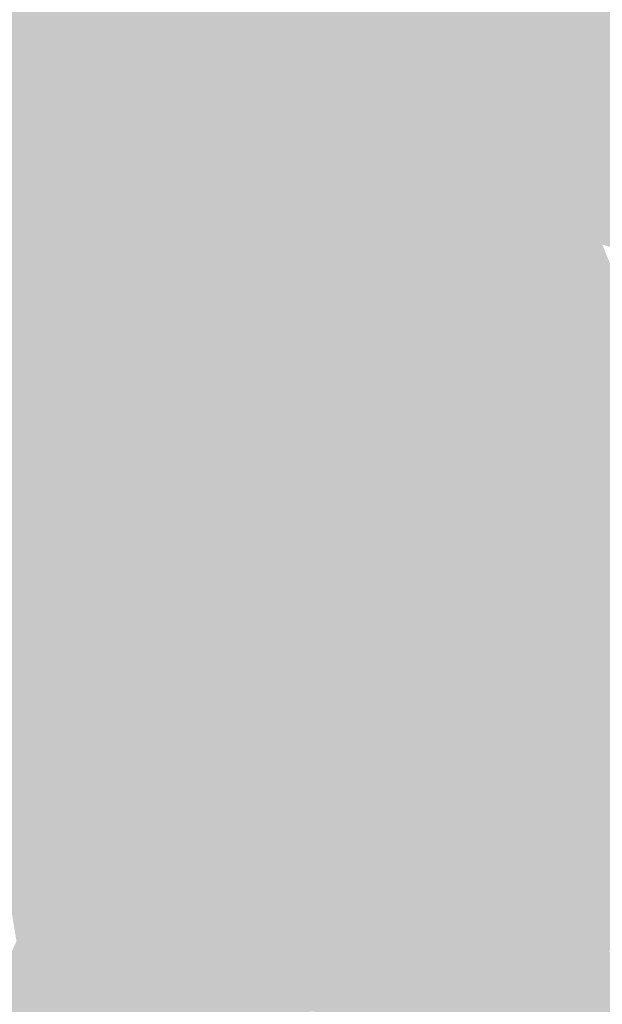
# Model space of a CAD drawing. Extents: x -599112 to -596650, y -1163465 to -1160254.
# Drawn here: x -597504 to -597338, y -1161546 to -1161266 of the extents above; entities that cross this region are included whole.
import ezdxf

# ---------------------------------------------------------------- set-up
doc = ezdxf.new("R2010")
doc.units = 0
doc.header["$MEASUREMENT"] = 0
doc.layers.add('20', color=7, linetype='Continuous', lineweight=0)

msp = doc.modelspace()

# ---------------------------------------------------------------- linework, layer by layer
at = {"layer": '20', "color": 92, "linetype": 'Continuous', "lineweight": 0, "extrusion": (0.00963657131641298, -0.0005240641503930821, 0.9999534298406252)}
msp.add_solid([(-597441.3746126342, -1161277.207694142, -4948.298152517561), (-597477.4454648335, -1161242.09468932, -4948.298152517561), (-597440.8628002295, -1161235.355688395, -4948.298152517561)], dxfattribs=at)
at = {"layer": '20', "color": 92, "linetype": 'Continuous', "lineweight": 0, "extrusion": (-0.007968663700116755, -0.000308695011488539, 0.9999682020475573)}
msp.add_solid([(-597419.462341973, -1161270.808025788, 5320.152303706356), (-597446.6142091204, -1161272.868025886, 5320.152303706356), (-597446.1020899093, -1161231.016023892, 5320.152303706356)], dxfattribs=at)
at = {"layer": '20', "color": 92, "linetype": 'Continuous', "lineweight": 0, "extrusion": (-0.008329747985009952, -0.0005504404267409967, 0.9999651555498537)}
msp.add_solid([(-597444.2714884453, -1161229.577220003, 5816.610175794631), (-597409.7563118598, -1161234.124220691, 5816.610175794631), (-597417.6317466814, -1161269.369226031, 5816.610175794631)], dxfattribs=at)
at = {"layer": '20', "color": 92, "linetype": 'Continuous', "lineweight": 0, "extrusion": (-0.1503483706868443, -0.02103770348682265, 0.9884092181196066)}
msp.add_solid([(1067289.139206679, -743763.9879038794, 114440.5405165881), (1067254.219437371, -743770.061161035, 114440.5405165881), (1067250.327569237, -743763.9088593175, 114440.5405165881)], dxfattribs=at)
at = {"layer": '20', "color": 92, "linetype": 'Continuous', "lineweight": 0, "extrusion": (0.01741202164875909, 0.002088612467488074, 0.9998462177755456)}
msp.add_solid([(-1081863.106611822, 731300.5022446117, -12625.67439544458), (-1081824.300926434, 731301.1865183557, -12625.67439544458), (-1081834.210877995, 731268.3984014525, -12625.67439544458)], dxfattribs=at)
at = {"layer": '20', "color": 92, "linetype": 'Continuous', "lineweight": 0, "extrusion": (0.001711094313294264, -0.002793996638134239, 0.9999946328551155)}
msp.add_solid([(-597439.501114679, -1161270.15729026, 2423.194848141122), (-597431.6262716511, -1161234.912152691, 2423.194848141122), (-597397.6800441475, -1161272.104297859, 2423.194848141122)], dxfattribs=at)
at = {"layer": '20', "color": 92, "linetype": 'Continuous', "lineweight": 0, "extrusion": (0.004766283863150285, -5.428260202937906e-06, 0.9999886411898237)}
msp.add_solid([(-597426.3287513402, -1161237.164349149, -2640.264034563296), (-597392.3423652421, -1161239.234349149, -2640.264034563296), (-597392.3823647877, -1161274.356349149, -2640.264034563296)], dxfattribs=at)
at = {"layer": '20', "color": 92, "linetype": 'Continuous', "lineweight": 0, "extrusion": (-0.007728455435717256, -0.0007849668707363013, 0.9999698269465884)}
msp.add_solid([(-597483.8539278017, -1161235.201637331, 5730.33560255483), (-597518.4501590611, -1161267.846647389, 5730.33560255483), (-597521.8110586848, -1161234.755637194, 5730.33560255483)], dxfattribs=at)
at = {"layer": '20', "color": 92, "linetype": 'Continuous', "lineweight": 0, "extrusion": (-0.002457081438297459, -0.006371280018327175, 0.9999766844990606)}
msp.add_solid([(-597500.9543289384, -1161205.137774353, 9067.72047887641), (-597500.9548768786, -1161240.138484756, 9067.72047887641), (-597535.5499444442, -1161237.783436956, 9067.72047887641)], dxfattribs=at)
at = {"layer": '20', "color": 92, "linetype": 'Continuous', "lineweight": 0, "extrusion": (0.003944551660362001, -0.00637124968367686, 0.9999719234506872)}
msp.add_solid([(-597499.3954805984, -1161264.509268902, 5242.68770141362), (-597499.3963602512, -1161229.508558506, 5242.68770141362), (-597463.3261971361, -1161264.622271196, 5242.68770141362)], dxfattribs=at)
at = {"layer": '20', "color": 92, "linetype": 'Continuous', "lineweight": 0, "extrusion": (0.02359414010308531, -2.687106680615551e-05, 0.999721619167427)}
msp.add_solid([(-1161918.835655814, 595914.0656846048, -13863.14430722707), (-1161918.516077238, 595881.9390843095, -13863.14430722707), (-1161953.957678591, 595914.0656846047, -13863.14430722707)], dxfattribs=at)
at = {"layer": '20', "color": 92, "linetype": 'Continuous', "lineweight": 0, "extrusion": (-0.004810427477714217, 0.02577130899977531, 0.9996562906418984)}
msp.add_solid([(800336.6357538685, 1031592.429963301, -26853.08415007498), (800298.5273084532, 1031563.516783936, -26853.08415007498), (800294.1193432675, 1031598.685585222, -26853.08415007498)], dxfattribs=at)
at = {"layer": '20', "color": 92, "linetype": 'Continuous', "lineweight": 0, "extrusion": (-0.002359866447447902, 0.01937629190749771, 0.9998094770216303)}
msp.add_solid([(733337.1196537013, 1080304.76803082, -20890.55021939512), (733341.581706191, 1080342.371513366, -20890.55021939512), (733369.2708843818, 1080333.611029013, -20890.55021939512)], dxfattribs=at)
at = {"layer": '20', "color": 92, "linetype": 'Continuous', "lineweight": 0, "extrusion": (-0.003577264486776718, -0.02283403994709376, 0.9997328692198163)}
msp.add_solid([(-410580.6920624236, -1239462.801227168, 28854.76523714565), (-410600.4725172599, -1239426.80347626, 28854.76523714565), (-410565.9299031836, -1239423.774819332, 28854.76523714565)], dxfattribs=at)
at = {"layer": '20', "color": 92, "linetype": 'Continuous', "lineweight": 0, "extrusion": (-0.00777088978670095, -0.002915095778511426, 0.9999655571511077)}
msp.add_solid([(-597422.8837088393, -1161289.343652532, 8228.734980287514), (-597447.5836857414, -1161255.401508315, 8228.734980287514), (-597420.4318192506, -1161253.341499562, 8228.734980287514)], dxfattribs=at)
at = {"layer": '20', "color": 92, "linetype": 'Continuous', "lineweight": 0, "extrusion": (0.01807470048770225, -0.004674170306289801, 0.9998257134792183)}
msp.add_solid([(-1273866.212514824, 287621.8945074407, -5169.718702390789), (-1273884.574561339, 287597.5229421901, -5169.718702390789), (-1273901.68153885, 287615.2525863614, -5169.718702390789)], dxfattribs=at)
at = {"layer": '20', "color": 92, "linetype": 'Continuous', "lineweight": 0, "extrusion": (0.0009905795450080674, -0.01826404280671683, 0.9998327077529118)}
msp.add_solid([(-659412.6257792793, -1127024.550114662, 20818.56425163653), (-659436.6069963311, -1127045.216144825, 20818.56425163653), (-659454.2799604638, -1127020.340367777, 20818.56425163653)], dxfattribs=at)
at = {"layer": '20', "color": 92, "linetype": 'Continuous', "lineweight": 0, "extrusion": (-0.003375308700466091, -0.01151492532723854, 0.9999280043012521)}
msp.add_solid([(-597351.1874177273, -1161170.164116595, 15589.18025477495), (-597374.8818827478, -1161204.38238523, 15589.18025477495), (-597394.1297266687, -1161171.818226261, 15589.18025477495)], dxfattribs=at)
at = {"layer": '20', "color": 92, "linetype": 'Continuous', "lineweight": 0, "extrusion": (-0.002747880833183323, -0.01194934615506211, 0.9999248283133053)}
msp.add_solid([(-597352.4611283873, -1161167.760577618, 15718.86331651409), (-597349.5398514766, -1161220.569347952, 15718.86331651409), (-597376.1553415118, -1161201.979020678, 15718.86331651409)], dxfattribs=at)
at = {"layer": '20', "color": 92, "linetype": 'Continuous', "lineweight": 0, "extrusion": (-0.008285560649461806, -0.01225547806324459, 0.9998905703836622)}
msp.add_solid([(-597330.1781993367, -1161175.159024673, 19382.32127195301), (-597333.0959366952, -1161122.350058657, 19382.32127195301), (-597304.5504997364, -1161127.697460253, 19382.32127195301)], dxfattribs=at)
at = {"layer": '20', "color": 92, "linetype": 'Continuous', "lineweight": 0, "extrusion": (-0.02747052114959593, -0.009241237395518376, 0.999579896756217)}
msp.add_solid([(910150.6151398444, -936187.1205115097, 27346.06023709266), (910181.5294390348, -936194.5385838044, 27346.06023709266), (910178.4079492613, -936218.241912486, 27346.06023709266)], dxfattribs=at)
at = {"layer": '20', "color": 92, "linetype": 'Continuous', "lineweight": 0, "extrusion": (0.003944343235973327, -0.006437243828610604, 0.999971501618085)}
msp.add_solid([(-597496.566100349, -1161295.825607053, 5319.449458190496), (-597499.3959263926, -1161264.159950964, 5319.449458190496), (-597463.3266429305, -1161264.272953305, 5319.449458190496)], dxfattribs=at)
at = {"layer": '20', "color": 92, "linetype": 'Continuous', "lineweight": 0, "extrusion": (-0.002819370861985789, 0.0006882666919674328, 0.9999957887095843)}
msp.add_solid([(-597464.2426586642, -1161275.477428332, 1085.878194079418), (-597439.5424946313, -1161309.419436371, 1085.878194079418), (-597497.4827295488, -1161307.029435805, 1085.878194079418)], dxfattribs=at)
at = {"layer": '20', "color": 92, "linetype": 'Continuous', "lineweight": 0, "extrusion": (-0.004727257017425407, -0.01231398569109036, 0.9999130056147338)}
msp.add_solid([(-597371.3382903225, -1161181.60797465, 17324.75704714497), (-597413.4141415912, -1161170.976168546, 17324.75704714497), (-597390.5856096495, -1161149.043505612, 17324.75704714497)], dxfattribs=at)
at = {"layer": '20', "color": 92, "linetype": 'Continuous', "lineweight": 0, "extrusion": (-0.02164622790283142, -0.005039913657761195, 0.999752989536866)}
msp.add_solid([(995572.8180914639, -844890.7108131478, 18983.70074577273), (995620.7221372238, -844913.5677411319, 18983.70074577273), (995613.2295908025, -844926.436011611, 18983.70074577273)], dxfattribs=at)
at = {"layer": '20', "color": 92, "linetype": 'Continuous', "lineweight": 0, "extrusion": (0.008391285742048008, -0.01164299545935178, 0.9998970081865076)}
msp.add_solid([(-597307.3787223976, -1161255.342109166, 8709.533950434146), (-597282.8633154, -1161291.611567581, 8709.533950434146), (-597318.7670581626, -1161307.183623086, 8709.533950434146)], dxfattribs=at)
at = {"layer": '20', "color": 92, "linetype": 'Continuous', "lineweight": 0, "extrusion": (0.01326564803105781, 0.003834264194476266, 0.999904655954958)}
msp.add_solid([(-597356.9717076289, -1161308.140862201, -12177.48704462542), (-597392.5749127696, -1161270.24158361, -12177.48704462542), (-597371.1274088366, -1161258.117494488, -12177.48704462542)], dxfattribs=at)
at = {"layer": '20', "color": 92, "linetype": 'Continuous', "lineweight": 0, "extrusion": (-0.001718822835637241, -0.0004064806413655271, 0.9999984402095575)}
msp.add_solid([(-597377.7349516606, -1161306.309194119, 1699.331063846381), (-597405.654020424, -1161345.701197373, 1699.331063846381), (-597419.811006387, -1161295.67819324, 1699.331063846381)], dxfattribs=at)
at = {"layer": '20', "color": 92, "linetype": 'Continuous', "lineweight": 0, "extrusion": (-0.02879964565524919, -0.002459457506588859, 0.9995821784520298)}
msp.add_solid([(1106287.511594308, -693849.1473149911, 20264.49142596444), (1106256.115291375, -693875.9943714242, 20264.49142596444), (1106253.531470673, -693852.2264232676, 20264.49142596444)], dxfattribs=at)
at = {"layer": '20', "color": 92, "linetype": 'Continuous', "lineweight": 0, "extrusion": (-0.002758659268781134, 0.002159945283888919, 0.9999938621988684)}
msp.add_solid([(-597439.655834939, -1161309.681557397, -659.4665841557278), (-597491.6378467995, -1161340.886630188, -659.4665841557278), (-597497.5960696499, -1161307.291551822, -659.4665841557278)], dxfattribs=at)
at = {"layer": '20', "color": 92, "linetype": 'Continuous', "lineweight": 0, "extrusion": (-0.01539497834402294, 0.0092867268780692, 0.9998383626095166)}
msp.add_solid([(-597301.9790248256, -1161397.012778375, -1387.642263226189), (-597332.9906335693, -1161383.491195289, -1387.642263226189), (-597305.0739572059, -1161344.097496532, -1387.642263226189)], dxfattribs=at)
at = {"layer": '20', "color": 92, "linetype": 'Continuous', "lineweight": 0, "extrusion": (0.01325059066893869, 0.01095808001363259, 0.9998521602363717)}
msp.add_solid([(-597326.087288715, -1161205.545083345, -20440.853715099), (-597329.1668751686, -1161152.628906175, -20440.853715099), (-597302.5512376891, -1161171.219022355, -20440.853715099)], dxfattribs=at)
at = {"layer": '20', "color": 92, "linetype": 'Continuous', "lineweight": 0, "extrusion": (-0.003935367171172518, 0.004120156702111031, 0.9999837684652577)}
msp.add_solid([(-597489.048410742, -1161340.259571987, -2232.863299449592), (-597437.0665141856, -1161309.054307121, -2232.863299449592), (-597454.3389357281, -1161352.978679946, -2232.863299449592)], dxfattribs=at)
at = {"layer": '20', "color": 92, "linetype": 'Continuous', "lineweight": 0, "extrusion": (0.008404694060134749, -0.0007325904287398197, 0.9999644115812419)}
msp.add_solid([(-597440.3419226808, -1161355.540886617, -3969.808016309057), (-597423.0685830339, -1161311.616874831, -3969.808016309057), (-597387.4650921639, -1161349.515885001, -3969.808016309057)], dxfattribs=at)
at = {"layer": '20', "color": 92, "linetype": 'Continuous', "lineweight": 0, "extrusion": (-0.004766969735049715, 0.02191827922199963, 0.9997484008666839)}
msp.add_solid([(830681.5974773798, 1007584.958333811, -22405.69712785287), (830676.3679383401, 1007547.465026949, -22405.69712785287), (830653.792632626, 1007582.060515801, -22405.69712785287)], dxfattribs=at)
at = {"layer": '20', "color": 92, "linetype": 'Continuous', "lineweight": 0, "extrusion": (0.009470799304546676, -0.01413248634500027, 0.999855277922881)}
msp.add_solid([(-597313.2219414196, -1161291.016624562, 10955.81111341551), (-597277.3184153913, -1161275.444069352, 10955.81111341551), (-597285.7765447788, -1161299.723494104, 10955.81111341551)], dxfattribs=at)
at = {"layer": '20', "color": 92, "linetype": 'Continuous', "lineweight": 0, "extrusion": (-0.01149731283976728, 0.02791652019910594, 0.9995441359426994)}
msp.add_solid([(994626.8896197823, 845984.177894543, -25351.96611562481), (994592.0624252562, 845961.3899441652, -25351.96611562481), (994580.5735244856, 845970.8628421421, -25351.96611562481)], dxfattribs=at)
at = {"layer": '20', "color": 92, "linetype": 'Continuous', "lineweight": 0, "extrusion": (0.01416343319918468, -0.004435853238511048, 0.9998898541169716)}
msp.add_solid([(-597318.8005126044, -1161385.031011647, -3108.260738008239), (-597281.0406062937, -1161355.086717042, -3108.260738008239), (-597266.4688695557, -1161391.298073305, -3108.260738008239)], dxfattribs=at)
at = {"layer": '20', "color": 92, "linetype": 'Continuous', "lineweight": 0, "extrusion": (0.004387989973790239, -0.005894787286558542, 0.9999729981488681)}
msp.add_solid([(-597510.5512370627, -1161377.119424392, 4424.725780672907), (-597516.1471880634, -1161342.436821803, 4424.725780672907), (-597489.5931584906, -1161333.696669948, 4424.725780672907)], dxfattribs=at)
at = {"layer": '20', "color": 92, "linetype": 'Continuous', "lineweight": 0, "extrusion": (-0.004857285888642629, -0.001432316387437859, 0.9999871775395734)}
msp.add_solid([(-597486.441766942, -1161333.966427506, 4766.285603487557), (-597470.8298733956, -1161375.739470355, 4766.285603487557), (-597507.4013162906, -1161377.388472046, 4766.285603487557)], dxfattribs=at)
at = {"layer": '20', "color": 92, "linetype": 'Continuous', "lineweight": 0, "extrusion": (-0.006146606755611831, -0.001914182755094331, 0.9999792773501719)}
msp.add_solid([(-597447.234934692, -1161342.779288199, 6096.256595324099), (-597466.3326373025, -1161371.833341428, 6096.256595324099), (-597481.9444407277, -1161330.060264897, 6096.256595324099)], dxfattribs=at)
at = {"layer": '20', "color": 92, "linetype": 'Continuous', "lineweight": 0, "extrusion": (0.008016387526600036, 0.002675153044485525, 0.9999642899060006)}
msp.add_solid([(-597389.2918639503, -1161329.865127166, -7695.401305973964), (-597399.1129031886, -1161363.610247913, -7695.401305973964), (-597442.168692195, -1161335.890148725, -7695.401305973964)], dxfattribs=at)
at = {"layer": '20', "color": 92, "linetype": 'Continuous', "lineweight": 0, "extrusion": (-0.01037295996598018, 0.008026312951644604, 0.9999139863017951)}
msp.add_solid([(-597343.2868277993, -1161390.925743926, -2924.038396640736), (-597382.476681924, -1161393.981842367, -2924.038396640736), (-597372.6589633666, -1161360.23575536, -2924.038396640736)], dxfattribs=at)
at = {"layer": '20', "color": 92, "linetype": 'Continuous', "lineweight": 0, "extrusion": (-0.01993511486699778, -0.001126276514861779, 0.9998006414763154)}
msp.add_solid([(1125799.228178339, -661828.0005938088, 13417.76189644749), (1125814.476611413, -661797.800620716, 13417.76189644749), (1125831.524882418, -661800.4049301703, 13417.76189644749)], dxfattribs=at)
at = {"layer": '20', "color": 92, "linetype": 'Continuous', "lineweight": 0, "extrusion": (-0.001255829377619574, -0.005128898413565295, 0.9999860585496368)}
msp.add_solid([(-597478.1297987486, -1161361.221704859, 6907.632789878364), (-597459.0325965467, -1161332.16732271, 6907.632789878364), (-597450.6967801945, -1161361.699711146, 6907.632789878364)], dxfattribs=at)
at = {"layer": '20', "color": 92, "linetype": 'Continuous', "lineweight": 0, "extrusion": (0.003935495147188816, -0.003663540373383668, 0.9999855450704671)}
msp.add_solid([(-597447.5831930361, -1161381.937861171, 2104.228241766018), (-597455.9196833891, -1161352.405662987, 2104.228241766018), (-597412.8639502891, -1161380.125849011, 2104.228241766018)], dxfattribs=at)
at = {"layer": '20', "color": 92, "linetype": 'Continuous', "lineweight": 0, "extrusion": (0.01795392684255429, -0.004741354029112041, 0.9998275731709457)}
msp.add_solid([(-1275407.812786815, 280951.4173682232, -5017.826373157807), (-1275410.658962594, 280996.2760290753, -5017.826373157807), (-1275393.641786307, 280999.0763296325, -5017.826373157807)], dxfattribs=at)
at = {"layer": '20', "color": 92, "linetype": 'Continuous', "lineweight": 0, "extrusion": (0.01318952275190856, -0.01256063037705808, 0.9998341197689284)}
msp.add_solid([(-597274.2238853183, -1161370.916762333, 6909.308353950532), (-597284.0944962692, -1161390.519308735, 6909.308353950532), (-597326.555476538, -1161364.649267904, 6909.308353950532)], dxfattribs=at)
at = {"layer": '20', "color": 92, "linetype": 'Continuous', "lineweight": 0, "extrusion": (-0.009565099533961901, -0.002337814242892384, 0.9999515205726082)}
msp.add_solid([(-597348.2624454536, -1161359.983230782, 8630.030284652243), (-597384.4215600439, -1161380.573287048, 8630.030284652243), (-597387.4523066035, -1161363.039239133, 8630.030284652243)], dxfattribs=at)
at = {"layer": '20', "color": 92, "linetype": 'Continuous', "lineweight": 0, "extrusion": (-0.007962377409259955, -0.005152336097418896, 0.9999550259780347)}
msp.add_solid([(-597393.1341762195, -1161356.616751132, 10941.32173791421), (-597356.9751852166, -1161336.02647783, 10941.32173791421), (-597361.2848402071, -1161373.036969083, 10941.32173791421)], dxfattribs=at)
at = {"layer": '20', "color": 92, "linetype": 'Continuous', "lineweight": 0, "extrusion": (0.02464963266996352, -0.008946588599943905, 0.9996561179533986)}
msp.add_solid([(-1295504.107782022, 165252.6932357607, -4133.862280265739), (-1295531.375367292, 165211.5461544115, -4133.862280265739), (-1295540.366971787, 165244.1129824672, -4133.862280265739)], dxfattribs=at)
at = {"layer": '20', "color": 92, "linetype": 'Continuous', "lineweight": 0, "extrusion": (0.01583469149774821, -0.01547453154365206, 0.9997548706651425)}
msp.add_solid([(-1248140.114201094, -384426.6122500716, 8713.407896068096), (-1248132.2679283, -384377.877872952, 8713.407896068096), (-1248107.673745297, -384415.5013540833, 8713.407896068096)], dxfattribs=at)
at = {"layer": '20', "color": 92, "linetype": 'Continuous', "lineweight": 0, "extrusion": (0.003746241233199397, -3.678901609232937e-05, 0.9999929821369704)}
msp.add_solid([(-597413.260307945, -1161380.115170574, -1994.743457446802), (-597410.2292842591, -1161397.649170585, -1994.743457446802), (-597447.9795513266, -1161381.927170575, -1994.743457446802)], dxfattribs=at)
at = {"layer": '20', "color": 92, "linetype": 'Continuous', "lineweight": 0, "extrusion": (-0.005869315209079401, -0.007321938224010156, 0.9999559692104549)}
msp.add_solid([(-597506.2090431572, -1161358.175234238, 12211.089292963), (-597503.9545676422, -1161324.745338124, 12211.089292963), (-597464.7272492338, -1161356.328184726, 12211.089292963)], dxfattribs=at)
at = {"layer": '20', "color": 92, "linetype": 'Continuous', "lineweight": 0, "extrusion": (-0.004659409838439519, -0.005819115361799, 0.9999722135121373)}
msp.add_solid([(-597471.4319369252, -1161344.343456175, 9742.80246943275), (-597468.7758091355, -1161377.575018825, 9742.80246943275), (-597508.0033786374, -1161345.992484095, 9742.80246943275)], dxfattribs=at)
at = {"layer": '20', "color": 92, "linetype": 'Continuous', "lineweight": 0, "extrusion": (-0.001263122796678534, -0.005547626842906205, 0.9999838140476136)}
msp.add_solid([(-597450.689825207, -1161358.681248813, 7398.293402086874), (-597475.4660744908, -1161391.434752831, 7398.293402086874), (-597478.1228437424, -1161358.203241457, 7398.293402086874)], dxfattribs=at)
at = {"layer": '20', "color": 92, "linetype": 'Continuous', "lineweight": 0, "extrusion": (-0.0008784489519604655, -0.00583860519767319, 0.9999825693564787)}
msp.add_solid([(-597475.789318031, -1161390.574728508, 7506.40619831977), (-597451.013140478, -1161357.82117023, 7506.40619831977), (-597447.7123148092, -1161392.058753803, 7506.40619831977)], dxfattribs=at)
at = {"layer": '20', "color": 92, "linetype": 'Continuous', "lineweight": 0, "extrusion": (0.00142226642928693, -0.005616782771260521, 0.9999832143138727)}
msp.add_solid([(-597447.7999235478, -1161401.41601651, 5874.220115615226), (-597451.1012003998, -1161367.178476439, 5874.220115615226), (-597413.3510366172, -1161382.900724445, 5874.220115615226)], dxfattribs=at)
at = {"layer": '20', "color": 92, "linetype": 'Continuous', "lineweight": 0, "extrusion": (-0.0009561563799353809, -0.00748941582086516, 0.9999714968016035)}
msp.add_solid([(-597316.845909359, -1161397.861468181, 9469.386780901103), (-597347.6867833867, -1161378.301919612, 9469.386780901103), (-597332.957554899, -1161347.336051141, 9469.386780901103)], dxfattribs=at)
at = {"layer": '20', "color": 92, "linetype": 'Continuous', "lineweight": 0, "extrusion": (0.008908578725642423, -0.01954517629999963, 0.999769285039549)}
msp.add_solid([(-1025292.570067596, -808834.7265091178, 17578.1543683753), (-1025315.519406475, -808854.2333165964, 17578.1543683753), (-1025331.595512966, -808837.287068572, 17578.1543683753)], dxfattribs=at)
at = {"layer": '20', "color": 92, "linetype": 'Continuous', "lineweight": 0, "extrusion": (-0.01065118236842295, -0.01036834217855809, 0.9998895187942631)}
msp.add_solid([(-597345.7921991812, -1161283.508998444, 18605.49425041281), (-597390.4389297464, -1161294.35358137, 18605.49425041281), (-597377.6411924845, -1161267.088115777, 18605.49425041281)], dxfattribs=at)
at = {"layer": '20', "color": 92, "linetype": 'Continuous', "lineweight": 0, "extrusion": (-0.01086613195891597, -0.009483780099277231, 0.9998959871363021)}
msp.add_solid([(-597389.0147215953, -1161309.140338086, 17706.55974844012), (-597344.3679678999, -1161298.295850387, 17706.55974844012), (-597335.8506655839, -1161348.759119824, 17706.55974844012)], dxfattribs=at)
at = {"layer": '20', "color": 92, "linetype": 'Continuous', "lineweight": 0, "extrusion": (0.02528838035486153, -0.0008537894484102493, 0.9996798331779059)}
msp.add_solid([(-1180943.470891409, 557646.6266369432, -13914.52396777135), (-1180910.017682672, 557678.6389181216, -13914.52396777135), (-1180911.535047376, 557644.8876982123, -13914.52396777135)], dxfattribs=at)
at = {"layer": '20', "color": 92, "linetype": 'Continuous', "lineweight": 0, "extrusion": (0.02181124113184056, -0.003964046347738758, 0.9997542478513616)}
msp.add_solid([(-1249563.758379649, 379970.1878144296, -8225.03337673493), (-1249515.634519405, 379987.5998814004, -8225.03337673493), (-1249544.074944205, 379951.0616061511, -8225.03337673493)], dxfattribs=at)
at = {"layer": '20', "color": 92, "linetype": 'Continuous', "lineweight": 0, "extrusion": (-0.006165153760466814, -0.0006812739588915874, 0.9999807631874239)}
msp.add_solid([(-597463.6049020917, -1161411.690374681, 4675.286285814231), (-597466.1411005019, -1161447.453382981, 4675.286285814231), (-597505.0866982007, -1161413.53737511, 4675.286285814231)], dxfattribs=at)
at = {"layer": '20', "color": 92, "linetype": 'Continuous', "lineweight": 0, "extrusion": (-0.01202236536210906, -0.007407496635960921, 0.9999002908913911)}
msp.add_solid([(-597464.3270464408, -1161408.230583003, 15987.00332411345), (-597472.0836303157, -1161329.8914337, 15987.00332411345), (-597433.138836149, -1161363.80836424, 15987.00332411345)], dxfattribs=at)
at = {"layer": '20', "color": 92, "linetype": 'Continuous', "lineweight": 0, "extrusion": (-0.0006266289394086191, -0.001074038477897266, 0.9999992268884613)}
msp.add_solid([(-597447.8760424937, -1161414.802643064, 1822.315695636036), (-597478.4890715744, -1161449.081662836, 1822.315695636036), (-597475.9530470072, -1161413.318642208, 1822.315695636036)], dxfattribs=at)
at = {"layer": '20', "color": 92, "linetype": 'Continuous', "lineweight": 0, "extrusion": (0.00116699513390182, -0.002675836034239622, 0.9999957390028597)}
msp.add_solid([(-597442.7930870146, -1161445.769242291, 2611.071122269614), (-597478.5591058389, -1161447.540248631, 2611.071122269614), (-597447.9461920367, -1161413.26112591, 2611.071122269614)], dxfattribs=at)
at = {"layer": '20', "color": 92, "linetype": 'Continuous', "lineweight": 0, "extrusion": (0.01672195513828434, -0.0002097563587436827, 0.9998601563311857)}
msp.add_solid([(-1168850.831656151, 582750.0180325955, -9546.382276476235), (-1168818.390846316, 582755.5791457248, -9546.382276476235), (-1168826.867544116, 582733.8130685308, -9546.382276476235)], dxfattribs=at)
at = {"layer": '20', "color": 92, "linetype": 'Continuous', "lineweight": 0, "extrusion": (0.004421698730369173, 0.000990378428747864, 0.9999897338127556)}
msp.add_solid([(-597343.1953703901, -1161413.662507673, -3591.635610045043), (-597312.3541545456, -1161433.221517266, -3591.635610045043), (-597346.0105374262, -1161445.521523298, -3591.635610045043)], dxfattribs=at)
at = {"layer": '20', "color": 92, "linetype": 'Continuous', "lineweight": 0, "extrusion": (0.007619060140338576, 0.006113781670456828, 0.9999522846597552)}
msp.add_solid([(-597410.6478944345, -1161376.527083102, -11452.36760202152), (-597380.8449862623, -1161440.004269449, -11452.36760202152), (-597427.1514802423, -1161400.286527151, -11452.36760202152)], dxfattribs=at)
at = {"layer": '20', "color": 92, "linetype": 'Continuous', "lineweight": 0, "extrusion": (-0.00293711353556848, 0.001157264616812561, 0.999995017038928)}
msp.add_solid([(-597370.1338201793, -1161465.940611297, 610.8004852299382), (-597393.4938398416, -1161489.799627274, 610.8004852299382), (-597423.2991841583, -1161426.323584768, 610.8004852299382)], dxfattribs=at)
at = {"layer": '20', "color": 92, "linetype": 'Continuous', "lineweight": 0, "extrusion": (0.002580686736944721, 0.006027719201572085, 0.999978503097538)}
msp.add_solid([(-597320.9367616405, -1161424.912083957, -8342.519492813546), (-597349.4927697754, -1161419.321982402, -8342.519492813546), (-597315.8364663552, -1161407.021758946, -8342.519492813546)], dxfattribs=at)
at = {"layer": '20', "color": 92, "linetype": 'Continuous', "lineweight": 0, "extrusion": (0.000915395370620454, 0.002405334070287939, 0.9999966882041789)}
msp.add_solid([(-597478.6651855736, -1161446.175793085, -3140.130072756756), (-597442.8991666891, -1161444.404787962, -3140.130072756756), (-597456.9882569029, -1161482.695898731, -3140.130072756756)], dxfattribs=at)
at = {"layer": '20', "color": 92, "linetype": 'Continuous', "lineweight": 0, "extrusion": (0.003593338871977278, 0.001419985502761144, 0.9999925357506041)}
msp.add_solid([(-597453.9183951339, -1161482.954258786, -3595.617701006141), (-597439.8291087926, -1161444.663220181, -3595.617701006141), (-597393.5220124864, -1161484.380260224, -3595.617701006141)], dxfattribs=at)
at = {"layer": '20', "color": 92, "linetype": 'Continuous', "lineweight": 0, "extrusion": (0.01767987478796997, 0.001824065916433127, 0.9998420349290252)}
msp.add_solid([(-1094059.853457772, 713283.6464928712, -12479.73450679596), (-1094025.102045351, 713307.7269867156, -12479.73450679596), (-1094011.531218659, 713283.8715442154, -12479.73450679596)], dxfattribs=at)
at = {"layer": '20', "color": 92, "linetype": 'Continuous', "lineweight": 0, "extrusion": (0.001414324953462822, 6.932083599220558e-05, 0.9999989974392713)}
msp.add_solid([(-597345.468342772, -1161496.50550433, -725.4151592527094), (-597350.6513432453, -1161448.461504215, -725.4151592527094), (-597322.0953152329, -1161454.051504228, -725.4151592527094)], dxfattribs=at)
at = {"layer": '20', "color": 92, "linetype": 'Continuous', "lineweight": 0, "extrusion": (-0.03310129759825972, 0.00739672050687726, 0.9994246307866615)}
msp.add_solid([(1263793.043811466, -329613.8941010851, 11386.75820674199), (1263832.897410369, -329612.9506396574, 11386.75820674199), (1263843.19578211, -329634.6502524993, 11386.75820674199)], dxfattribs=at)
at = {"layer": '20', "color": 92, "linetype": 'Continuous', "lineweight": 0, "extrusion": (-0.001317129650617857, 0.001080188442176654, 0.999998549180154)}
msp.add_solid([(-597456.2726132021, -1161487.278040829, -267.1526020794093), (-597485.7206350751, -1161489.858042334, -267.1526020794093), (-597477.949683964, -1161450.758019523, -267.1526020794093)], dxfattribs=at)
at = {"layer": '20', "color": 92, "linetype": 'Continuous', "lineweight": 0, "extrusion": (-0.001931086199942283, 0.001911130750524595, 0.9999963092358606)}
msp.add_solid([(-597311.8970600037, -1161494.119513723, -866.3043188603667), (-597344.2831096904, -1161497.018519017, -866.3043188603667), (-597320.9102227897, -1161454.564441487, -866.3043188603667)], dxfattribs=at)
at = {"layer": '20', "color": 92, "linetype": 'Continuous', "lineweight": 0, "extrusion": (0.02186449564481219, -0.02312476844710194, 0.999493466168972)}
msp.add_solid([(-1232050.488337598, -433325.3097444791, 13997.59921604291), (-1232062.650097037, -433316.982877041, 13997.59921604291), (-1232029.284194906, -433315.6945692486, 13997.59921604291)], dxfattribs=at)
at = {"layer": '20', "color": 92, "linetype": 'Continuous', "lineweight": 0, "extrusion": (-0.0006827183236171144, -0.01391856304888266, 0.9999028990348737)}
msp.add_solid([(-597345.5072429965, -1161375.581571424, 16774.10450101872), (-597381.8281512305, -1161365.034549757, 16774.10450101872), (-597373.0229443507, -1161343.481461955, 16774.10450101872)], dxfattribs=at)
at = {"layer": '20', "color": 92, "linetype": 'Continuous', "lineweight": 0, "extrusion": (0.0176867344624884, 0.003261143223819161, 0.9998382591044049)}
msp.add_solid([(-1033910.002172801, 797977.2557099924, -14153.47922590999), (-1033910.371647567, 797962.5211043853, -14153.47922590999), (-1033947.629099365, 797967.4697077777, -14153.47922590999)], dxfattribs=at)
at = {"layer": '20', "color": 92, "linetype": 'Continuous', "lineweight": 0, "extrusion": (0.004107369408500128, 0.002577773443312479, 0.999988242231186)}
msp.add_solid([(-597375.997003794, -1161513.875821441, -5247.655115084954), (-597377.8866222941, -1161476.338696725, -5247.655115084954), (-597341.5654275732, -1161486.884731764, -5247.655115084954)], dxfattribs=at)
at = {"layer": '20', "color": 92, "linetype": 'Continuous', "lineweight": 0, "extrusion": (-0.0298924790020049, -0.006735870300874826, 0.999530423624216)}
msp.add_solid([(1001736.393619001, -837796.003295506, 25884.40901010485), (1001759.060295987, -837794.0451988655, 25884.40901010485), (1001736.43814681, -837820.0226142989, 25884.40901010485)], dxfattribs=at)
at = {"layer": '20', "color": 92, "linetype": 'Continuous', "lineweight": 0, "extrusion": (-0.001425243295877027, 0.002314223853642147, 0.9999963065179306)}
msp.add_solid([(-597456.162358915, -1161486.213467891, -1635.875742708894), (-597478.7183017997, -1161510.475532861, -1635.875742708894), (-597485.6103803145, -1161488.7934748, -1635.875742708894)], dxfattribs=at)
at = {"layer": '20', "color": 92, "linetype": 'Continuous', "lineweight": 0, "extrusion": (0.005482974703935156, -0.004108257386770692, 0.999976529329384)}
msp.add_solid([(-597448.33562112, -1161536.555935854, 1696.384465216798), (-597471.729481227, -1161513.983745369, 1696.384465216798), (-597449.1736886934, -1161489.721540622, 1696.384465216798)], dxfattribs=at)
at = {"layer": '20', "color": 92, "linetype": 'Continuous', "lineweight": 0, "extrusion": (0.01200730498222725, -0.003991418938745707, 0.9999199433964298)}
msp.add_solid([(-597416.3914765824, -1161505.470560168, -2337.340362180397), (-597379.2495771722, -1161551.828929447, -2337.340362180397), (-597415.552171465, -1161552.304933239, -2337.340362180397)], dxfattribs=at)
at = {"layer": '20', "color": 92, "linetype": 'Continuous', "lineweight": 0, "extrusion": (0.003300678599012794, -0.01096642041339374, 0.9999344194216453)}
msp.add_solid([(-597417.3231985213, -1161482.834095118, 10965.87066235958), (-597454.4620790556, -1161436.473307305, 10965.87066235958), (-597394.065698399, -1161437.89939306, 10965.87066235958)], dxfattribs=at)
at = {"layer": '20', "color": 92, "linetype": 'Continuous', "lineweight": 0, "extrusion": (-0.005091095392002597, -0.006622712050914565, 0.9999651096077304)}
msp.add_solid([(-597387.8966564679, -1161441.373614437, 10933.9280490222), (-597394.096950753, -1161477.376403993, 10933.9280490222), (-597411.1574729669, -1161486.306599835, 10933.9280490222)], dxfattribs=at)
at = {"layer": '20', "color": 92, "linetype": 'Continuous', "lineweight": 0, "extrusion": (-0.003918105745834309, -0.006824712572612008, 0.9999690353934295)}
msp.add_solid([(-597374.844173037, -1161479.153454585, 10467.80998538389), (-597397.4883675284, -1161479.926472587, 10467.80998538389), (-597391.2883571998, -1161443.923634131, 10467.80998538389)], dxfattribs=at)
at = {"layer": '20', "color": 92, "linetype": 'Continuous', "lineweight": 0, "extrusion": (-0.01588477030546484, 0.01921620773426214, 0.9996891574047687)}
msp.add_solid([(1200546.155622712, 514411.8279188246, -12628.50752542206), (1200575.91647991, 514408.6993688718, -12628.50752542206), (1200559.087685132, 514379.9006654579, -12628.50752542206)], dxfattribs=at)
at = {"layer": '20', "color": 92, "linetype": 'Continuous', "lineweight": 0, "extrusion": (-0.001808810234365779, 0.0005450948478876517, 0.9999982155369793)}
msp.add_solid([(-597344.4441454079, -1161497.078397345, 647.3010220769679), (-597312.0580952858, -1161494.179396915, 647.3010220769679), (-597334.824096028, -1161531.199402414, 647.3010220769679)], dxfattribs=at)
at = {"layer": '20', "color": 92, "linetype": 'Continuous', "lineweight": 0, "extrusion": (0.004341509148272167, 0.002279091621852381, 0.9999879784475885)}
msp.add_solid([(-597341.0214002735, -1161488.081550231, -5040.59964794225), (-597331.4016472314, -1161522.202638848, -5040.59964794225), (-597375.4529918414, -1161515.07262033, -5040.59964794225)], dxfattribs=at)
at = {"layer": '20', "color": 92, "linetype": 'Continuous', "lineweight": 0, "extrusion": (0.001997109777711201, -0.00772083036926314, 0.9999681996598416)}
msp.add_solid([(-597503.7507825136, -1161500.74689902, 7975.159817636777), (-597478.8199880138, -1161484.195405686, 7975.159817636777), (-597455.4265932932, -1161506.768078488, 7975.159817636777)], dxfattribs=at)
at = {"layer": '20', "color": 92, "linetype": 'Continuous', "lineweight": 0, "extrusion": (0.4531656688614134, -0.8689838891447172, 0.1987658848301428)}
msp.add_solid([(-1066781.901783831, -149606.0790510202, 738663.2175016848), (-1066800.227860625, -149608.5085263403, 738663.2175016848), (-1066801.157630299, -149606.2280234674, 738663.2175016848)], dxfattribs=at)
at = {"layer": '20', "color": 92, "linetype": 'Continuous', "lineweight": 0, "extrusion": (-0.01537390778108699, -0.2324330012795427, 0.9724908960374502)}
msp.add_solid([(-519440.6733835297, -1165405.858249805, 279355.5550627012), (-519450.3067137416, -1165416.058262453, 279355.5550627012), (-519456.0769169675, -1165416.079727126, 279355.5550627012)], dxfattribs=at)
at = {"layer": '20', "color": 92, "linetype": 'Continuous', "lineweight": 0, "extrusion": (9.761948997782078e-05, -0.007198247594090794, 0.9999740875152763)}
msp.add_solid([(-597413.2426737099, -1161519.82931599, 8502.76591780274), (-597380.2306928058, -1161492.430606152, 8502.76591780274), (-597385.3586510968, -1161551.820144799, 8502.76591780274)], dxfattribs=at)
at = {"layer": '20', "color": 92, "linetype": 'Continuous', "lineweight": 0, "extrusion": (-0.004973597698839371, -0.001088001987716137, 0.9999870397048177)}
msp.add_solid([(-597371.8298646465, -1161519.406163837, 4435.019188291695), (-597404.8424212185, -1161546.804180053, 4435.019188291695), (-597402.5213056913, -1161530.760170557, 4435.019188291695)], dxfattribs=at)
at = {"layer": '20', "color": 92, "linetype": 'Continuous', "lineweight": 0, "extrusion": (-0.5341708317104306, 0.4012515667959172, 0.7440824569183234)}
msp.add_solid([(1287510.616077722, 163797.1164163841, -146799.4101515107), (1287510.894794312, 163793.6662710158, -146799.4101515107), (1287497.323014984, 163797.2226898423, -146799.4101515107)], dxfattribs=at)
at = {"layer": '20', "color": 92, "linetype": 'Continuous', "lineweight": 0, "extrusion": (-0.004026625711712874, -0.003647736031110755, 0.9999852400446845)}
msp.add_solid([(-597405.2565087813, -1161517.665927594, 6842.50785754386), (-597397.209288126, -1161507.084857198, 6842.50785754386), (-597374.5650931955, -1161506.311852055, 6842.50785754386)], dxfattribs=at)
at = {"layer": '20', "color": 92, "linetype": 'Continuous', "lineweight": 0, "extrusion": (-0.007752435525353686, -0.006520233078051572, 0.9999486918357529)}
msp.add_solid([(-597365.8410650177, -1161526.740984926, 12404.69855619848), (-597360.7099087633, -1161467.351722491, 12404.69855619848), (-597328.5297983362, -1161504.081503254, 12404.69855619848)], dxfattribs=at)
at = {"layer": '20', "color": 92, "linetype": 'Continuous', "lineweight": 0, "extrusion": (0.004680409071985632, 0.004373112232631923, 0.9999794846197194)}
msp.add_solid([(-597342.4268712915, -1161537.814759936, -7675.307698001609), (-597374.6074719961, -1161501.085408726, -7675.307698001609), (-597330.5561354242, -1161508.215476905, -7675.307698001609)], dxfattribs=at)
at = {"layer": '20', "color": 92, "linetype": 'Continuous', "lineweight": 0, "extrusion": (-0.005105422176216261, -0.01122725770587394, 0.9999239387817499)}
msp.add_solid([(-597510.7623965747, -1161452.216825364, 16291.75853246864), (-597495.7302387337, -1161417.991668234, 16291.75853246864), (-597471.8578365643, -1161451.293767186, 16291.75853246864)], dxfattribs=at)
at = {"layer": '20', "color": 92, "linetype": 'Continuous', "lineweight": 0, "extrusion": (0.00221403367977036, -0.005980091179635314, 0.9999796680754804)}
msp.add_solid([(-597455.1971799728, -1161519.666170741, 5823.632309480967), (-597479.6468787104, -1161546.945658523, 5823.632309480967), (-597503.5213781401, -1161513.645063078, 5823.632309480967)], dxfattribs=at)
at = {"layer": '20', "color": 92, "linetype": 'Continuous', "lineweight": 0, "extrusion": (0.01088175921610879, 0.00188595005160085, 0.9999390133946998)}
msp.add_solid([(-597314.8431647852, -1161546.325680488, -8490.691327385937), (-597302.9718544587, -1161516.726627849, -8490.691327385937), (-597292.6452906117, -1161519.044631971, -8490.691327385937)], dxfattribs=at)
at = {"layer": '20', "color": 92, "linetype": 'Continuous', "lineweight": 0, "extrusion": (-0.01025613405596143, 0.005197026381607716, 0.9999338991308451)}
msp.add_solid([(-597416.2101365429, -1161575.947087887, 291.4034197068559), (-597447.1886456668, -1161578.203118354, 291.4034197068559), (-597422.7388137283, -1161550.923749956, 291.4034197068559)], dxfattribs=at)
at = {"layer": '20', "color": 92, "linetype": 'Continuous', "lineweight": 0, "extrusion": (0.01181350089330718, 0.01074490850375744, 0.999872485939027)}
msp.add_solid([(-597387.5892708864, -1161407.047651001, -19338.30168977826), (-597416.8885298779, -1161392.979838891, -19338.30168977826), (-597380.5859358958, -1161392.503811411, -19338.30168977826)], dxfattribs=at)
at = {"layer": '20', "color": 92, "linetype": 'Continuous', "lineweight": 0, "extrusion": (0.01192776839442618, 0.01098296156526678, 0.9998685428076958)}
msp.add_solid([(-597386.8014122233, -1161401.660908648, -19683.07896763814), (-597409.5764680323, -1161412.617569494, -19683.07896763814), (-597416.1006537441, -1161387.593060152, -19683.07896763814)], dxfattribs=at)
at = {"layer": '20', "color": 92, "linetype": 'Continuous', "lineweight": 0, "extrusion": (0.05140900689866631, -0.008336574799685881, 0.9986428868871506)}
msp.add_solid([(-1242185.369061219, 403251.4176535415, -20829.91419447889), (-1242195.9381062, 403251.6288647983, -20829.91419447889), (-1242200.845192546, 403256.0066981195, -20829.91419447889)], dxfattribs=at)
at = {"layer": '20', "color": 92, "linetype": 'Continuous', "lineweight": 0, "extrusion": (0.8358417054889172, -0.1197933987233352, 0.5357407815237609)}
msp.add_solid([(-1234540.908844567, 228707.6076149276, -360097.7026935696), (-1234555.541855227, 228707.6076149277, -360097.7026935696), (-1234551.646626602, 228710.2675468736, -360097.7026935696)], dxfattribs=at)
at = {"layer": '20', "color": 92, "linetype": 'Continuous', "lineweight": 0, "extrusion": (0.8961733108867502, -0.1633033113784346, 0.4125596021753927)}
msp.add_solid([(-1249826.676951553, 156753.6484065326, -345627.084364756), (-1249816.105803263, 156753.6363309696, -345627.084364756), (-1249815.892890803, 156751.1827961146, -345627.084364756)], dxfattribs=at)
at = {"layer": '20', "color": 92, "linetype": 'Continuous', "lineweight": 0, "extrusion": (-0.0008791290213760026, 0.0001259973661258644, 0.999999605628336)}
msp.add_solid([(-597420.5553517613, -1161547.785862008, 576.536074622165), (-597418.4793525635, -1161533.300861893, 576.536074622165), (-597414.9613495275, -1161548.437862013, 576.536074622165)], dxfattribs=at)
at = {"layer": '20', "color": 92, "linetype": 'Continuous', "lineweight": 0, "extrusion": (-0.0008600526085096487, 0.0001304309329013424, 0.9999996216485696)}
msp.add_solid([(-597414.975030942, -1161548.438920247, 559.9897334153), (-597418.493033941, -1161533.301920118, 559.9897334153), (-597412.7340317708, -1161533.661920121, 559.9897334153)], dxfattribs=at)
at = {"layer": '20', "color": 92, "linetype": 'Continuous', "lineweight": 0, "extrusion": (-0.6859457785111598, 0.104026831546281, 0.7201783162947637)}
msp.add_solid([(1237993.690455316, -299816.3189425952, 289104.7201730281), (1237978.744492315, -299816.3189425953, 289104.7201730281), (1237979.715713976, -299812.9966068979, 289104.7201730281)], dxfattribs=at)
at = {"layer": '20', "color": 92, "linetype": 'Continuous', "lineweight": 0, "extrusion": (-0.009029507102541192, 0.01808434724551452, 0.9997956913220766)}
msp.add_solid([(1053285.080536273, 772211.1698629616, -15412.17891190203), (1053278.534677019, 772243.0796197238, -15412.17891190203), (1053317.125558481, 772225.6653028552, -15412.17891190203)], dxfattribs=at)
at = {"layer": '20', "color": 92, "linetype": 'Continuous', "lineweight": 0, "extrusion": (-0.6688204113285761, 0.09542204002893466, 0.7372746378840052)}
msp.add_solid([(1234270.080867519, -314949.9484721008, 288872.0237625974), (1234286.291850692, -314949.9913973435, 288872.0237625974), (1234284.034032637, -314953.3602887983, 288872.0237625974)], dxfattribs=at)
at = {"layer": '20', "color": 92, "linetype": 'Continuous', "lineweight": 0, "extrusion": (0.04721610419733745, -0.003162349842084767, 0.9988796919789202)}
msp.add_solid([(-1198870.684966591, 517893.2298436789, -24335.0234194089), (-1198885.485070521, 517892.8706018731, -24335.0234194089), (-1198875.160584482, 517898.047910251, -24335.0234194089)], dxfattribs=at)
at = {"layer": '20', "color": 92, "linetype": 'Continuous', "lineweight": 0, "extrusion": (0.9077759237827656, -0.03920668869622243, 0.4176190941058899)}
msp.add_solid([(-1186255.129737069, 228512.8898037176, -496701.370507362), (-1186240.32528568, 228512.9085133641, -496701.370507362), (-1186244.342483787, 228510.4366388999, -496701.370507362)], dxfattribs=at)

doc.saveas('drawing.dxf')
